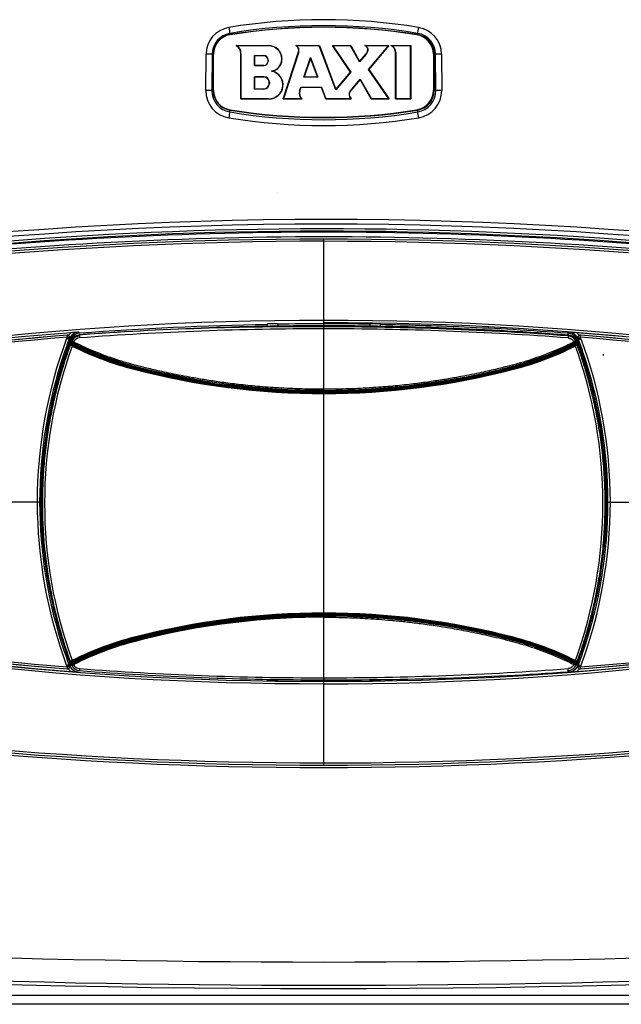
# Model space of a CAD drawing. Units: millimetres. Extents: x 274 to 606, y 201 to 435.
# Drawn here: x 321 to 334, y 310 to 331 of the extents above; entities that cross this region are included whole.
import ezdxf
from ezdxf.lldxf.tags import DXFTag

# ---------------------------------------------------------------- set-up
doc = ezdxf.new("R2010")
doc.units = ezdxf.units.MM
for name, color, linetype in [('311197', 7, 'Continuous'), ('362731A', 7, 'Continuous'), ('511765', 7, 'Continuous'), ('541251', 7, 'Continuous'), ('541328', 7, 'Continuous'), ('541329', 7, 'Continuous'), ('568112', 7, 'Continuous'), ('569703', 7, 'Continuous'), ('Predefinito', 7, 'Continuous')]:
    doc.layers.add(name, color=color, linetype=linetype)
tags = doc.linetypes.add('DASHDOT2', pattern=[12.7, 6.35, -3.175, 0, -3.175]).pattern_tags.tags
tags[10:11] = [DXFTag(74, 4), DXFTag(75, 0), DXFTag(340, '0'), DXFTag(46, 0.0), DXFTag(50, 0.0), DXFTag(44, 0.0), DXFTag(45, 0.0)]
tags[8:9] = [DXFTag(74, 4), DXFTag(75, 0), DXFTag(340, '0'), DXFTag(46, 0.0), DXFTag(50, 0.0), DXFTag(44, 0.0), DXFTag(45, 0.0)]
tags[6:7] = [DXFTag(74, 4), DXFTag(75, 0), DXFTag(340, '0'), DXFTag(46, 0.0), DXFTag(50, 0.0), DXFTag(44, 0.0), DXFTag(45, 0.0)]
tags[4:5] = [DXFTag(74, 4), DXFTag(75, 0), DXFTag(340, '0'), DXFTag(46, 0.0), DXFTag(50, 0.0), DXFTag(44, 0.0), DXFTag(45, 0.0)]

# ---------------------------------------------------------------- blocks, each defined once
blk = doc.blocks.new('SE2')
at = {"layer": '311197', "color": 7, "linetype": 'Continuous'}
for p, q in [((320.556, 309.773), (334.556, 309.773)), ((334.556, 309.573), (320.556, 309.573))]:
    blk.add_line(p, q, dxfattribs=at)
at = {"layer": '362731A', "color": 7, "linetype": 'DASHDOT2'}
blk.add_line((333.556, 323.54), (333.556, 323.511), dxfattribs=at)
at = {"layer": '511765', "color": 7, "linetype": 'Continuous'}
for p, q in [((325.54, 330.428), (325.544, 330.402)), ((325.545, 330.398), (325.544, 330.402)), ((329.568, 330.402), (329.567, 330.395)), ((329.572, 330.429), (329.568, 330.402)), ((325.024, 329.201), (325.029, 329.982)), ((325.158, 329.981), (325.153, 329.2)), ((325.158, 329.981), (325.184, 329.981)), ((325.184, 329.2), (325.184, 329.981)), ((325.189, 329.981), (325.184, 329.981)), ((329.921, 329.2), (329.921, 329.981)), ((329.928, 329.981), (329.921, 329.981)), ((329.955, 329.981), (329.928, 329.981)), ((329.928, 329.981), (329.928, 329.2)), ((329.959, 329.2), (329.955, 329.981)), ((330.083, 329.982), (330.088, 329.201)), ((325.153, 329.2), (325.184, 329.2)), ((325.189, 329.2), (325.184, 329.2)), ((329.928, 329.2), (329.921, 329.2)), ((329.959, 329.2), (329.928, 329.2)), ((325.538, 328.741), (325.544, 328.778)), ((325.545, 328.785), (325.544, 328.778)), ((329.568, 328.778), (329.567, 328.785)), ((329.574, 328.741), (329.568, 328.778))]:
    blk.add_line(p, q, dxfattribs=at)
for centre, radius, start, end in [((325.614, 329.978), 0.585, 99.3662, 179.6634), ((327.556, 318.193), 12.529, 80.6423, 99.361), ((327.557, 318.205), 12.389, 80.6349, 99.3686), ((327.556, 317.831), 12.731, 80.9065, 99.0935), ((329.498, 329.978), 0.585, 0.3355, 80.637), ((325.615, 329.977), 0.457, 99.4651, 179.5832), ((325.611, 329.981), 0.427, 99.0935, 180), ((329.501, 329.981), 0.42, 0, 80.9065), ((329.501, 329.981), 0.427, 0, 80.9065), ((329.497, 329.977), 0.458, 0.4152, 80.5391), ((325.614, 329.198), 0.59, 179.6495, 260.5209), ((325.615, 329.196), 0.462, 179.5375, 260.3936), ((325.611, 329.2), 0.427, 180, 260.9065), ((329.501, 329.2), 0.42, 279.0935, 0), ((329.501, 329.2), 0.427, 279.0935, 0), ((329.497, 329.196), 0.462, 279.603, 0.4609), ((329.498, 329.198), 0.59, 279.4763, 0.3494), ((325.611, 329.2), 0.42, 243.1855, 260.9065), ((327.556, 340.827), 12.254, 260.5188, 279.4786), ((327.556, 341.35), 12.731, 260.9065, 279.0935), ((327.556, 341.35), 12.724, 260.9065, 279.0935), ((327.556, 340.84), 12.393, 260.5273, 279.4701), ((327.608, 239.78), 86.651, 75.7169, 104.28329), ((327.608, 239.83), 86.5, 75.72433, 104.27479)]:
    blk.add_arc(centre, radius, start, end, dxfattribs=at)
for centre, major_axis, ratio, start_param, end_param in [((325.52, 330.554), (-0.029, 0.178), 0.004712, 1.563902, 2.356183), ((329.593, 330.554), (0.029, 0.178), 0.004655, 3.927002, 4.719256), ((325.03, 329.981), (-0.18, 0.001), 0.006001, 3.927009, 4.719565), ((330.082, 329.981), (0.18, 0.001), 0.00598, 1.563676, 2.356177), ((325.026, 329.2), (0.18, -0.001), 0.006002, 0.785416, 1.577971), ((330.087, 329.2), (-0.18, -0.001), 0.005981, 4.705263, 5.497769), ((325.518, 328.615), (0.03, 0.178), 0.006661, 0.78542, 1.565788), ((329.594, 328.615), (-0.03, 0.178), 0.006614, 4.717388, 5.497765)]:
    blk.add_ellipse(centre, major_axis=major_axis, ratio=ratio, start_param=start_param, end_param=end_param, dxfattribs=at)
at = {"layer": '541251', "color": 7, "linetype": 'Continuous'}
for p, q in [((327.556, 324.147), (327.556, 324.126)), ((327.556, 324.083), (327.556, 324.126)), ((327.556, 322.783), (327.556, 324.083)), ((322.138, 323.8), (322.125, 323.818)), ((322.146, 323.816), (322.149, 323.817)), ((322.311, 323.929), (322.297, 323.947)), ((332.815, 323.947), (332.802, 323.929)), ((332.963, 323.817), (332.967, 323.816)), ((332.974, 323.8), (332.987, 323.818)), ((322.125, 323.765), (322.129, 323.775)), ((322.146, 323.77), (322.143, 323.76)), ((332.966, 323.77), (332.97, 323.76)), ((332.987, 323.765), (332.984, 323.775)), ((323.489, 323.231), (323.489, 323.231)), ((323.502, 323.281), (323.502, 323.28)), ((331.61, 323.281), (331.61, 323.28)), ((331.623, 323.231), (331.623, 323.231)), ((327.556, 322.761), (327.556, 322.783)), ((327.556, 322.761), (327.556, 322.739)), ((327.556, 322.761), (327.556, 322.761)), ((327.556, 322.728), (327.556, 322.739)), ((327.556, 322.728), (327.556, 322.71)), ((327.556, 322.692), (327.556, 322.71)), ((327.556, 322.71), (327.556, 322.71)), ((327.556, 317.979), (327.556, 322.692)), ((321.546, 321.369), (321.556, 321.327)), ((333.566, 321.369), (333.556, 321.327)), ((321.52, 321.085), (321.506, 321.085)), ((321.538, 321.128), (321.52, 321.085)), ((333.574, 321.128), (333.592, 321.085)), ((333.592, 321.085), (333.606, 321.085)), ((321.51, 319.585), (321.52, 319.585)), ((321.52, 319.585), (321.538, 319.543)), ((333.592, 319.585), (333.574, 319.543)), ((333.602, 319.585), (333.592, 319.585)), ((321.556, 319.343), (321.546, 319.301)), ((333.556, 319.343), (333.566, 319.301)), ((327.556, 317.961), (327.556, 317.979)), ((327.556, 317.961), (327.556, 317.943)), ((327.556, 317.961), (327.556, 317.961)), ((327.556, 317.932), (327.556, 317.943)), ((327.556, 317.932), (327.556, 317.91)), ((327.556, 317.888), (327.556, 317.91)), ((327.556, 317.91), (327.556, 317.91)), ((327.556, 316.587), (327.556, 317.888)), ((323.489, 317.44), (323.489, 317.439)), ((323.502, 317.39), (323.502, 317.39)), ((331.61, 317.39), (331.61, 317.39)), ((331.623, 317.44), (331.623, 317.439)), ((322.129, 316.896), (322.125, 316.906)), ((322.125, 316.852), (322.138, 316.871)), ((322.143, 316.91), (322.146, 316.9)), ((322.149, 316.854), (322.146, 316.855)), ((332.967, 316.855), (332.963, 316.854)), ((332.97, 316.91), (332.966, 316.9)), ((332.987, 316.852), (332.974, 316.871)), ((332.984, 316.896), (332.987, 316.906)), ((332.802, 316.742), (332.815, 316.723)), ((327.556, 316.587), (327.556, 316.545)), ((327.556, 316.524), (327.556, 316.545))]:
    blk.add_line(p, q, dxfattribs=at)
for centre, radius, start, end in [((327.556, 254.69), 69.457, 89.99977, 94.34239), ((327.205, 254.138), 69.989, 89.7127, 94.01168), ((327.543, 254.413), 69.67, 89.98923, 94.30581), ((327.556, 254.686), 69.46, 85.65774, 90.00011), ((327.556, 254.143), 69.983, 85.7011, 89.9997), ((327.565, 254.331), 69.752, 85.69577, 90.00727), ((331.406, 320.333), 9.914, 159.4153, 173.9974), ((323.708, 323.193), 1.683, 158.8435, 159.7716), ((322.27, 323.75), 0.141, 152.0316, 159.1938), ((322.326, 323.73), 0.2, 94.3103, 154.4693), ((321.969, 323.36), 0.491, 63.6034, 68.4521), ((325.199, 329.789), 6.726, 243.1108, 255.3892), ((321.803, 323.035), 0.834, 63.1846, 64.9044), ((322.324, 323.737), 0.15, 94.406, 155.3636), ((329.914, 329.788), 6.726, 284.6108, 296.8892), ((332.787, 323.73), 0.2, 25.5298, 85.6907), ((333.154, 323.337), 0.517, 111.6662, 116.2783), ((333.342, 322.973), 0.904, 115.3302, 116.9156), ((332.845, 323.751), 0.138, 20.736, 28.0386), ((331.404, 323.193), 1.683, 20.2283, 21.1564), ((331.492, 320.335), 9.929, 160.1097, 199.8902), ((322.636, 323.568), 0.548, 158.9584, 162.7339), ((322.132, 323.723), 0.02, 63.2297, 159.6222), ((322.008, 323.406), 0.341, 64.4062, 72.0573), ((322.379, 324.172), 0.492, 241.0958, 244.2858), ((325.196, 329.782), 6.752, 243.1135, 255.408), ((322.279, 323.74), 0.136, 161.4554, 167.2503), ((325.198, 329.786), 6.745, 243.1036, 255.4019), ((325.2, 329.792), 6.799, 243.3934, 255.3739), ((325.201, 329.795), 6.733, 243.3304, 255.3825), ((329.913, 329.789), 6.726, 284.6112, 296.6759), ((329.914, 329.789), 6.748, 284.599, 296.8904), ((329.915, 329.786), 6.755, 284.598, 296.8858), ((329.914, 329.788), 6.776, 284.6098, 296.8236), ((329.912, 329.794), 6.801, 284.6248, 296.602), ((332.774, 324.083), 0.394, 296.0397, 300.0208), ((333.092, 323.438), 0.307, 107.5288, 116.0309), ((323.621, 320.335), 9.928, 340.1077, 19.8922), ((332.855, 323.745), 0.114, 13.1139, 20.0603), ((332.98, 323.723), 0.02, 20.3778, 116.7704), ((332.523, 323.584), 0.498, 17.0787, 21.229), ((327.556, 338.83), 16.138, 255.3832, 270.0004), ((327.556, 338.836), 16.108, 255.3976, 270), ((327.555, 338.832), 16.093, 255.3964, 270.0027), ((327.556, 338.835), 16.073, 255.3912, 269.9998), ((327.556, 338.835), 16.074, 255.3912, 269.9996), ((327.556, 338.835), 16.074, 270.0004, 284.6086), ((327.556, 338.834), 16.074, 270.0002, 284.6089), ((327.556, 338.839), 16.101, 270.0013, 284.6012), ((327.557, 338.832), 16.104, 269.9973, 284.6035), ((327.556, 338.834), 16.124, 270.0003, 284.6091), ((327.555, 338.836), 16.144, 270.0032, 284.6148), ((317.332, 321.609), 4.233, 353.4635, 356.1781), ((337.719, 321.604), 4.172, 183.8021, 186.5563), ((331.413, 320.335), 9.921, 175.6643, 184.3356), ((323.7, 320.335), 9.921, 355.6644, 4.3358), ((317.332, 319.061), 4.234, 3.8223, 6.5365), ((337.305, 319.104), 3.757, 173.2911, 176.3502), ((331.411, 320.339), 9.919, 186.0068, 200.5806), ((323.704, 320.339), 9.917, 339.4178, 353.9953), ((327.557, 301.833), 16.146, 90.0036, 104.6139), ((327.556, 301.838), 16.123, 89.9998, 104.6097), ((327.555, 301.838), 16.104, 89.9973, 104.6036), ((327.556, 301.834), 16.098, 90, 104.6024), ((327.556, 301.837), 16.073, 90, 104.6092), ((327.556, 301.843), 16.045, 89.9998, 93.8234), ((327.556, 301.842), 16.137, 75.3825, 90.0011), ((327.556, 301.837), 16.123, 75.3904, 90.0001), ((327.556, 301.838), 16.123, 75.3903, 90.0003), ((327.556, 301.831), 16.111, 75.3989, 89.9987), ((327.557, 301.838), 16.094, 75.3964, 90.0027), ((327.556, 301.837), 16.073, 75.3909, 89.9999), ((327.556, 301.838), 16.072, 75.3903, 90.0003), ((327.556, 301.843), 16.045, 93.8234, 104.6189), ((325.201, 310.877), 6.801, 104.6248, 116.602), ((329.91, 310.872), 6.805, 63.3999, 75.3692), ((325.198, 310.883), 6.776, 104.6096, 116.8234), ((325.198, 310.885), 6.755, 104.5982, 116.8856), ((325.196, 310.888), 6.741, 104.5922, 116.8972), ((325.201, 310.876), 6.732, 104.6165, 116.6698), ((325.199, 310.881), 6.704, 104.6199, 116.6908), ((329.911, 310.876), 6.732, 63.3302, 75.3834), ((329.914, 310.883), 6.725, 63.1107, 75.3901), ((329.915, 310.885), 6.745, 63.1034, 75.402), ((329.914, 310.881), 6.759, 63.1204, 75.4011), ((329.914, 310.883), 6.776, 63.408, 75.3909), ((329.914, 310.883), 6.776, 63.1766, 75.3904), ((322.017, 317.242), 0.317, 287.6568, 295.8996), ((322.132, 316.947), 0.02, 200.256, 296.8803), ((322.662, 317.112), 0.575, 197.3556, 200.9524), ((323.715, 317.481), 1.691, 200.2286, 201.1546), ((322.209, 316.89), 0.0728, 193.0533, 205.9797), ((322.268, 316.92), 0.138, 200.7687, 208.0383), ((322.164, 316.864), 0.0206, 189.4445, 212.3951), ((322.26, 316.927), 0.117, 193.1993, 199.9459), ((322.326, 316.941), 0.2, 205.5298, 265.6907), ((321.96, 317.331), 0.513, 291.65, 296.2949), ((321.709, 317.816), 1.037, 295.5642, 296.946), ((322.326, 316.936), 0.153, 204.9574, 264.6581), ((332.787, 316.941), 0.2, 274.3103, 334.4692), ((333.148, 317.322), 0.503, 243.6602, 248.3949), ((333.257, 317.53), 0.716, 243.073, 245.0741), ((332.767, 316.568), 0.416, 60.4823, 64.2608), ((333.104, 317.265), 0.341, 244.4046, 252.0622), ((332.834, 316.93), 0.135, 341.4381, 347.2734), ((332.842, 316.921), 0.141, 332.0327, 339.1913), ((332.98, 316.947), 0.02, 243.1197, 339.744), ((331.405, 317.478), 1.683, 338.8439, 339.772), ((332.438, 317.116), 0.588, 339.0869, 342.6052), ((322.658, 316.746), 0.347, 173.9226, 180.7643), ((327.557, 386.531), 69.987, 265.70122, 269.99958), ((327.56, 386.922), 70.335, 265.72143, 269.99717), ((327.55, 386.993), 70.406, 270.00487, 274.2763), ((327.907, 386.533), 69.989, 269.7127, 274.01168), ((327.556, 385.98), 69.457, 268.99488, 269.17689), ((327.556, 385.98), 69.457, 270.82311, 271.00513)]:
    blk.add_arc(centre, radius, start, end, dxfattribs=at)
for centre, major_axis, start_param, end_param in [((322.312, 323.748), (0.12, -0.16), 2.573699, 3.70899), ((332.8, 323.748), (-0.12, -0.16), 2.573806, 3.709087)]:
    blk.add_ellipse(centre, major_axis=major_axis, ratio=0.999786, start_param=start_param, end_param=end_param, dxfattribs=at)
for points, weights in [([(322.15, 323.784), (322.141, 323.788), (322.136, 323.795), (322.138, 323.8)], [1.14635872234, 0.959209486957, 0.951541370352, 1.12335437252]), ([(322.154, 323.791), (322.144, 323.796), (322.141, 323.806), (322.146, 323.816)], [1.15873753276, 0.947086991253, 0.94708748908, 1.15873902624]), ([(322.149, 323.817), (322.144, 323.806), (322.147, 323.795), (322.157, 323.79)], [1.15529938807, 0.935886098225, 0.948969821209, 1.19455055702]), ([(322.187, 323.8), (322.182, 323.789), (322.178, 323.78), (322.179, 323.779)], [1.19513119333, 0.935342417278, 0.934956842005, 1.19397446752]), ([(322.311, 323.929), (322.31, 323.929), (322.31, 323.912), (322.312, 323.887)], [1.13383582739, 0.95563473451, 0.95538839853, 1.13309681945]), ([(332.802, 323.929), (332.802, 323.929), (332.802, 323.912), (332.8, 323.887)], [1.12426414129, 0.952288700273, 0.958817403771, 1.14385025178]), ([(332.933, 323.779), (332.934, 323.78), (332.931, 323.789), (332.925, 323.8)], [1.19397446752, 0.934956842003, 0.935342417276, 1.19513119334]), ([(332.963, 323.817), (332.968, 323.806), (332.965, 323.795), (332.955, 323.79)], [1.17422622654, 0.941935333974, 0.941924591652, 1.17419399957]), ([(332.967, 323.816), (332.971, 323.806), (332.968, 323.796), (332.958, 323.791)], [1.15873911282, 0.947087644944, 0.947086962397, 1.15873706518]), ([(332.974, 323.8), (332.976, 323.795), (332.971, 323.788), (332.962, 323.784)], [1.12335437261, 0.95154137038, 0.959209486923, 1.14635872224]), ([(322.129, 323.775), (322.129, 323.776), (322.136, 323.774), (322.146, 323.77)], [1.14636172242, 0.951213807261, 0.9512127592, 1.14635857823]), ([(322.165, 323.729), (322.164, 323.729), (322.16, 323.723), (322.155, 323.714)], [1.14340837819, 0.952264208376, 0.952197230747, 1.1432074453]), ([(332.957, 323.714), (332.952, 323.723), (332.948, 323.729), (332.947, 323.729)], [1.14340853586, 0.952197207268, 0.952197154714, 1.14340837819]), ([(332.966, 323.77), (332.976, 323.774), (332.983, 323.776), (332.984, 323.775)], [1.14632625334, 0.95121276029, 0.951224582935, 1.14636172128]), ([(323.483, 323.214), (323.486, 323.224), (323.488, 323.231), (323.489, 323.231)], [1.14269232975, 0.952208478352, 0.952436161908, 1.14337538041]), ([(323.495, 323.248), (323.492, 323.238), (323.49, 323.231), (323.489, 323.231)], [1.14064871164, 0.951763856957, 0.953126861173, 1.14473772429]), ([(323.502, 323.28), (323.503, 323.28), (323.501, 323.271), (323.498, 323.259)], [1.19474268637, 0.935165850189, 0.935085795907, 1.19450252352]), ([(323.502, 323.281), (323.501, 323.281), (323.503, 323.29), (323.507, 323.302)], [1.19387300315, 0.934955635694, 0.935376348118, 1.19513514043]), ([(331.606, 323.302), (331.609, 323.29), (331.611, 323.281), (331.61, 323.281)], [1.19513514043, 0.935040120061, 0.93495498107, 1.19487972345]), ([(331.615, 323.259), (331.611, 323.271), (331.609, 323.28), (331.61, 323.28)], [1.19304776724, 0.935087005883, 0.935651978925, 1.19474268637]), ([(331.623, 323.231), (331.622, 323.231), (331.62, 323.238), (331.617, 323.248)], [1.14473772429, 0.953126861173, 0.951763856957, 1.14064871164]), ([(331.623, 323.231), (331.624, 323.231), (331.626, 323.224), (331.629, 323.214)], [1.1433752635, 0.952436161815, 0.952208517229, 1.14269232975]), ([(323.489, 317.44), (323.488, 317.44), (323.486, 317.447), (323.483, 317.457)], [1.14340837437, 0.952436299689, 0.952197507504, 1.14269199781]), ([(331.629, 317.457), (331.626, 317.447), (331.624, 317.44), (331.623, 317.44)], [1.14269199781, 0.952197507504, 0.952436299689, 1.14340837437]), ([(323.489, 317.439), (323.49, 317.439), (323.492, 317.433), (323.495, 317.422)], [1.1447377237, 0.953126858964, 0.95176385712, 1.14064871816]), ([(323.498, 317.412), (323.501, 317.4), (323.503, 317.391), (323.502, 317.39)], [1.19304739455, 0.935140977229, 0.935651878556, 1.19458009853]), ([(323.507, 317.368), (323.503, 317.38), (323.501, 317.39), (323.502, 317.39)], [1.19513518035, 0.935040448488, 0.934954967986, 1.19487873884]), ([(331.61, 317.39), (331.611, 317.39), (331.609, 317.38), (331.606, 317.368)], [1.19331073555, 0.934956368061, 0.935564516328, 1.19513518035]), ([(331.61, 317.39), (331.609, 317.391), (331.611, 317.4), (331.615, 317.412)], [1.19458009644, 0.935165828304, 0.935139970432, 1.19450252282]), ([(331.617, 317.422), (331.62, 317.433), (331.622, 317.439), (331.623, 317.439)], [1.14064871816, 0.95176385712, 0.953126858964, 1.1447377237]), ([(322.146, 316.9), (322.136, 316.897), (322.129, 316.895), (322.129, 316.896)], [1.14632623273, 0.951213435119, 0.951224589729, 1.14635969656]), ([(322.15, 316.887), (322.141, 316.883), (322.136, 316.876), (322.138, 316.871)], [1.15873226897, 0.96370679477, 0.948394002026, 1.11279389074]), ([(322.154, 316.88), (322.145, 316.875), (322.141, 316.864), (322.146, 316.855)], [1.17420183397, 0.952416948531, 0.942405961886, 1.14416887404]), ([(322.157, 316.881), (322.147, 316.876), (322.144, 316.865), (322.149, 316.854)], [1.19455579052, 0.948969652258, 0.935884501805, 1.15530033916]), ([(322.165, 316.942), (322.164, 316.942), (322.16, 316.948), (322.155, 316.957)], [1.20126806854, 0.973819943071, 0.939146993594, 1.09724922011]), ([(322.179, 316.892), (322.178, 316.891), (322.182, 316.882), (322.187, 316.871)], [1.19397442613, 0.934956783867, 0.935342431289, 1.19513136839]), ([(332.925, 316.871), (332.931, 316.882), (332.934, 316.891), (332.933, 316.892)], [1.19513136839, 0.935342431288, 0.934956783868, 1.19397442613]), ([(332.957, 316.957), (332.952, 316.948), (332.948, 316.942), (332.947, 316.942)], [1.09709026907, 0.939170264169, 0.973896197325, 1.20126806853]), ([(332.963, 316.854), (332.968, 316.865), (332.965, 316.876), (332.955, 316.881)], [1.15530033929, 0.93588450162, 0.94896965223, 1.19455579112]), ([(332.967, 316.855), (332.971, 316.864), (332.968, 316.875), (332.958, 316.88)], [1.14416887274, 0.942406281398, 0.952416917303, 1.17420078046]), ([(332.974, 316.871), (332.976, 316.876), (332.971, 316.883), (332.962, 316.887)], [1.11279389061, 0.948394002235, 0.963706794781, 1.15873226825]), ([(332.984, 316.896), (332.983, 316.895), (332.976, 316.897), (332.966, 316.9)], [1.14635969655, 0.951213813475, 0.951213434484, 1.14635855958]), ([(332.802, 316.742), (332.802, 316.742), (332.802, 316.758), (332.8, 316.783)], [1.13383583777, 0.958432844837, 0.955440006252, 1.12485732202])]:
    blk.add_rational_spline(points, weights, degree=3, dxfattribs=at)
for points, degree, knots in [([(322.15, 323.784), (322.15, 323.784), (322.151, 323.786), (322.152, 323.788), (322.153, 323.79), (322.154, 323.79), (322.154, 323.791)], 3, [0, 0, 0, 0, 0.17077, 0.48727, 0.811033, 1, 1, 1, 1]), ([(322.154, 323.791), (322.154, 323.791), (322.155, 323.791), (322.156, 323.791), (322.156, 323.79), (322.157, 323.79)], 3, [0, 0, 0, 0, 0.333679, 0.666526, 1, 1, 1, 1]), ([(323.507, 323.302), (323.349, 323.343), (323.036, 323.438), (322.596, 323.606), (322.316, 323.735), (322.187, 323.8)], 3, [0, 0, 0, 0, 0.344606, 0.693528, 1, 1, 1, 1]), ([(332.925, 323.8), (332.796, 323.735), (332.516, 323.606), (332.076, 323.438), (331.763, 323.343), (331.606, 323.302)], 3, [0, 0, 0, 0, 0.306472, 0.655394, 1, 1, 1, 1]), ([(332.8, 323.887), (332.805, 323.886), (332.815, 323.885), (332.832, 323.881), (332.85, 323.874), (332.869, 323.864), (332.887, 323.851), (332.903, 323.835), (332.916, 323.817), (332.922, 323.805), (332.925, 323.8)], 3, [0, 0, 0, 0, 0.087946, 0.196516, 0.321059, 0.45698, 0.59951, 0.743695, 0.884595, 1, 1, 1, 1]), ([(332.955, 323.79), (332.956, 323.79), (332.957, 323.791), (332.958, 323.791), (332.958, 323.791)], 3, [0, 0, 0, 0, 0.50043, 1, 1, 1, 1]), ([(332.958, 323.791), (332.958, 323.79), (332.959, 323.79), (332.96, 323.788), (332.961, 323.786), (332.962, 323.784), (332.962, 323.784)], 3, [0, 0, 0, 0, 0.188967, 0.51273, 0.82923, 1, 1, 1, 1]), ([(332.987, 323.818), (333.21, 323.227), (333.355, 322.613), (333.5, 321.996), (333.566, 321.369)], 2, [0, 0, 0, 0.5, 0.5, 1, 1, 1]), ([(322.113, 323.73), (322.076, 323.628), (322.006, 323.426), (321.913, 323.125), (321.829, 322.821), (321.752, 322.501), (321.679, 322.146), (321.613, 321.744), (321.558, 321.3), (321.524, 320.827), (321.511, 320.343), (321.523, 319.857), (321.557, 319.381), (321.612, 318.933), (321.679, 318.528), (321.752, 318.171), (321.829, 317.851), (321.913, 317.547), (322.006, 317.245), (322.076, 317.042), (322.113, 316.94)], 3, [0, 0, 0, 0, 0.047214, 0.092826, 0.137159, 0.183646, 0.235493, 0.2943, 0.359825, 0.428902, 0.498833, 0.568979, 0.638701, 0.705005, 0.764139, 0.816119, 0.862666, 0.907045, 0.952717, 1, 1, 1, 1]), ([(322.125, 323.765), (322.125, 323.765), (322.127, 323.765), (322.134, 323.763), (322.138, 323.762), (322.143, 323.76)], 3, [0, 0, 0, 0, 0.5, 0.5, 1, 1, 1, 1]), ([(322.141, 323.741), (322.141, 323.741), (322.141, 323.742), (322.14, 323.742), (322.14, 323.745), (322.14, 323.748), (322.141, 323.752), (322.142, 323.756), (322.142, 323.759), (322.143, 323.76)], 3, [0, 0, 0, 0, 0.03478, 0.201878, 0.36716, 0.530209, 0.691294, 0.848821, 1, 1, 1, 1]), ([(322.141, 323.741), (322.165, 323.729), (322.227, 323.698), (322.331, 323.649), (322.457, 323.591), (322.593, 323.533), (322.735, 323.475), (322.88, 323.421), (323.022, 323.371), (323.157, 323.326), (323.282, 323.288), (323.392, 323.257), (323.459, 323.239), (323.489, 323.231)], 3, [0, 0, 0, 0, 0.055979, 0.143386, 0.240428, 0.344074, 0.45129, 0.55905, 0.664328, 0.764094, 0.855316, 0.934961, 1, 1, 1, 1]), ([(323.489, 323.231), (323.332, 323.272), (323.018, 323.366), (322.576, 323.534), (322.294, 323.664), (322.165, 323.729)], 3, [0, 0, 0, 0, 0.343184, 0.693202, 1, 1, 1, 1]), ([(332.947, 323.729), (332.818, 323.664), (332.536, 323.534), (332.094, 323.366), (331.78, 323.272), (331.623, 323.231)], 3, [0, 0, 0, 0, 0.306798, 0.656816, 1, 1, 1, 1]), ([(332.97, 323.76), (332.974, 323.762), (332.979, 323.763), (332.985, 323.765), (332.987, 323.765), (332.987, 323.765)], 3, [0, 0, 0, 0, 0.5, 0.5, 1, 1, 1, 1]), ([(332.97, 323.76), (332.97, 323.759), (332.97, 323.756), (332.971, 323.752), (332.972, 323.748), (332.972, 323.745), (332.972, 323.742), (332.972, 323.742), (332.971, 323.741), (332.971, 323.741)], 3, [0, 0, 0, 0, 0.15147, 0.308943, 0.469972, 0.632966, 0.798191, 0.965232, 1, 1, 1, 1]), ([(332.999, 316.94), (333.036, 317.042), (333.106, 317.245), (333.2, 317.547), (333.283, 317.851), (333.36, 318.171), (333.434, 318.528), (333.501, 318.933), (333.555, 319.381), (333.589, 319.857), (333.601, 320.343), (333.589, 320.827), (333.554, 321.3), (333.5, 321.744), (333.433, 322.146), (333.36, 322.501), (333.283, 322.821), (333.199, 323.125), (333.106, 323.426), (333.036, 323.628), (332.999, 323.73)], 3, [0, 0, 0, 0, 0.047283, 0.092955, 0.137334, 0.183881, 0.235861, 0.294995, 0.361299, 0.431021, 0.501167, 0.571098, 0.640175, 0.7057, 0.764507, 0.816354, 0.862841, 0.907174, 0.952786, 1, 1, 1, 1]), ([(327.556, 322.71), (327.469, 322.71), (327.303, 322.711), (327.063, 322.717), (326.834, 322.725), (326.604, 322.737), (326.353, 322.754), (326.075, 322.777), (325.77, 322.808), (325.445, 322.847), (325.106, 322.896), (324.746, 322.955), (324.357, 323.028), (323.934, 323.12), (323.641, 323.191), (323.489, 323.231)], 3, [0, 0, 0, 0, 0.063412, 0.121155, 0.175254, 0.230019, 0.289726, 0.358131, 0.433849, 0.513508, 0.596645, 0.683913, 0.779822, 0.885296, 1, 1, 1, 1]), ([(323.489, 323.231), (323.68, 323.182), (324.044, 323.094), (324.568, 322.987), (325.042, 322.905), (325.471, 322.844), (325.859, 322.798), (326.211, 322.765), (326.532, 322.742), (326.821, 322.726), (327.085, 322.716), (327.327, 322.711), (327.481, 322.71), (327.556, 322.71)], 3, [0, 0, 0, 0, 0.144021, 0.273143, 0.390624, 0.495346, 0.589348, 0.675422, 0.753408, 0.823535, 0.887134, 0.945522, 1, 1, 1, 1]), ([(327.556, 322.783), (327.376, 322.783), (327.031, 322.789), (326.537, 322.813), (326.091, 322.848), (325.692, 322.89), (325.338, 322.936), (325.026, 322.983), (324.749, 323.03), (324.502, 323.076), (324.283, 323.12), (324.088, 323.162), (323.916, 323.201), (323.762, 323.238), (323.628, 323.271), (323.544, 323.293), (323.507, 323.302)], 3, [0, 0, 0, 0, 0.132252, 0.252479, 0.361895, 0.460153, 0.54647, 0.623109, 0.691577, 0.752527, 0.807074, 0.855449, 0.898421, 0.936811, 0.971437, 1, 1, 1, 1]), ([(331.623, 323.231), (331.471, 323.191), (331.178, 323.12), (330.755, 323.028), (330.367, 322.955), (330.006, 322.896), (329.667, 322.847), (329.343, 322.808), (329.037, 322.777), (328.759, 322.754), (328.509, 322.737), (328.278, 322.725), (328.049, 322.717), (327.809, 322.711), (327.643, 322.71), (327.556, 322.71)], 3, [0, 0, 0, 0, 0.114704, 0.220178, 0.316087, 0.403355, 0.486492, 0.566151, 0.641869, 0.710274, 0.769981, 0.824746, 0.878845, 0.936588, 1, 1, 1, 1]), ([(331.606, 323.302), (331.568, 323.293), (331.485, 323.271), (331.35, 323.238), (331.196, 323.201), (331.024, 323.162), (330.829, 323.12), (330.61, 323.076), (330.364, 323.03), (330.086, 322.983), (329.774, 322.936), (329.421, 322.89), (329.034, 322.849), (328.763, 322.828), (328.626, 322.819)], 3, [0, 0, 0, 0, 0.0285633, 0.0631889, 0.101579, 0.1445511, 0.1929263, 0.2474732, 0.3084232, 0.376891, 0.4535303, 0.5398473, 0.6381051, 0.7386351, 0.7386351, 0.7386351, 0.7386351]), ([(328.626, 322.819), (328.614, 322.818), (328.438, 322.806), (328.081, 322.789), (327.737, 322.783), (327.556, 322.783)], 3, [0.7386351, 0.7386351, 0.7386351, 0.7386351, 0.7475206, 0.8677483, 1, 1, 1, 1]), ([(323.489, 317.44), (323.525, 317.449), (323.604, 317.47), (323.731, 317.501), (323.873, 317.535), (324.032, 317.572), (324.21, 317.61), (324.409, 317.651), (324.629, 317.694), (324.873, 317.737), (325.143, 317.78), (325.446, 317.824), (325.787, 317.865), (326.169, 317.903), (326.594, 317.934), (327.06, 317.956), (327.386, 317.961), (327.556, 317.961)], 3, [0, 0, 0, 0, 0.027413, 0.059558, 0.09501, 0.134445, 0.178543, 0.227981, 0.282679, 0.342452, 0.408727, 0.482466, 0.565479, 0.659358, 0.762663, 0.875924, 1, 1, 1, 1]), ([(323.502, 317.39), (323.692, 317.44), (324.054, 317.527), (324.576, 317.634), (325.049, 317.715), (325.477, 317.777), (325.863, 317.822), (326.214, 317.855), (326.534, 317.878), (326.823, 317.894), (327.086, 317.904), (327.327, 317.909), (327.482, 317.91), (327.556, 317.91)], 3, [0, 0, 0, 0, 0.143854, 0.272871, 0.390291, 0.495004, 0.589025, 0.675127, 0.753157, 0.823342, 0.887005, 0.945458, 1, 1, 1, 1]), ([(327.556, 317.888), (327.644, 317.888), (327.812, 317.886), (328.054, 317.88), (328.281, 317.872), (328.508, 317.86), (328.749, 317.844), (329.013, 317.822), (329.302, 317.793), (329.616, 317.756), (329.953, 317.709), (330.318, 317.65), (330.715, 317.575), (331.149, 317.482), (331.45, 317.409), (331.606, 317.368)], 3, [0, 0, 0, 0, 0.064674, 0.122886, 0.177037, 0.231337, 0.28924, 0.353775, 0.425154, 0.502205, 0.585167, 0.674605, 0.77305, 0.881677, 1, 1, 1, 1]), ([(322.157, 316.881), (322.183, 316.894), (322.247, 316.926), (322.354, 316.977), (322.48, 317.034), (322.615, 317.093), (322.757, 317.149), (322.899, 317.203), (323.04, 317.253), (323.174, 317.296), (323.297, 317.334), (323.405, 317.365), (323.472, 317.382), (323.502, 317.39)], 3, [0, 0, 0, 0, 0.06165, 0.14957, 0.246634, 0.349902, 0.456437, 0.563308, 0.667583, 0.766328, 0.856604, 0.935473, 1, 1, 1, 1]), ([(322.165, 316.942), (322.294, 317.007), (322.575, 317.136), (323.017, 317.304), (323.331, 317.399), (323.489, 317.44)], 3, [0, 0, 0, 0, 0.306189, 0.655345, 1, 1, 1, 1]), ([(331.606, 317.368), (331.763, 317.327), (332.075, 317.233), (332.515, 317.066), (332.796, 316.936), (332.925, 316.871)], 3, [0, 0, 0, 0, 0.34398, 0.692038, 1, 1, 1, 1]), ([(322.143, 316.91), (322.138, 316.909), (322.134, 316.907), (322.127, 316.906), (322.125, 316.906), (322.125, 316.906)], 3, [0, 0, 0, 0, 0.5, 0.5, 1, 1, 1, 1]), ([(322.143, 316.91), (322.142, 316.912), (322.142, 316.915), (322.141, 316.92), (322.14, 316.924), (322.14, 316.927), (322.14, 316.929), (322.141, 316.929), (322.141, 316.929)], 3, [0, 0, 0, 0, 0.147944, 0.334489, 0.524835, 0.704595, 0.870328, 1, 1, 1, 1]), ([(322.141, 316.929), (322.141, 316.929), (322.141, 316.93), (322.143, 316.931), (322.147, 316.933), (322.152, 316.936), (322.158, 316.939), (322.163, 316.941), (322.165, 316.942), (322.165, 316.942)], 3, [0, 0, 0, 0, 0.099655, 0.271441, 0.452546, 0.636702, 0.818171, 0.990431, 1, 1, 1, 1]), ([(322.154, 316.88), (322.154, 316.88), (322.154, 316.881), (322.153, 316.881), (322.152, 316.884), (322.151, 316.886), (322.15, 316.887), (322.15, 316.887)], 3, [0, 0, 0, 0, 0.039854, 0.353447, 0.673562, 0.990933, 1, 1, 1, 1]), ([(322.157, 316.881), (322.157, 316.881), (322.156, 316.88), (322.155, 316.88), (322.154, 316.88), (322.154, 316.88)], 3, [0, 0, 0, 0, 0.067795, 0.98064, 1, 1, 1, 1]), ([(332.925, 316.871), (332.922, 316.865), (332.916, 316.853), (332.903, 316.836), (332.887, 316.819), (332.869, 316.806), (332.85, 316.796), (332.831, 316.789), (332.815, 316.786), (332.805, 316.784), (332.8, 316.783)], 3, [0, 0, 0, 0, 0.118759, 0.260677, 0.405414, 0.548006, 0.683482, 0.807062, 0.914131, 1, 1, 1, 1]), ([(332.958, 316.88), (332.958, 316.88), (332.958, 316.88), (332.957, 316.88), (332.955, 316.881), (332.955, 316.881)], 3, [0, 0, 0, 0, 0.019361, 0.932205, 1, 1, 1, 1]), ([(332.962, 316.887), (332.962, 316.887), (332.962, 316.886), (332.961, 316.884), (332.959, 316.881), (332.958, 316.881), (332.958, 316.88), (332.958, 316.88)], 3, [0, 0, 0, 0, 0.009067, 0.326438, 0.646553, 0.960146, 1, 1, 1, 1]), ([(332.971, 316.929), (332.972, 316.929), (332.972, 316.929), (332.972, 316.927), (332.972, 316.924), (332.971, 316.92), (332.971, 316.915), (332.97, 316.912), (332.97, 316.91)], 3, [0, 0, 0, 0, 0.129717, 0.295506, 0.475328, 0.665738, 0.852347, 1, 1, 1, 1]), ([(332.987, 316.906), (332.987, 316.906), (332.985, 316.906), (332.979, 316.907), (332.974, 316.909), (332.97, 316.91)], 3, [0, 0, 0, 0, 0.5, 0.5, 1, 1, 1, 1])]:
    blk.add_open_spline(points, degree=degree, knots=knots, dxfattribs=at)
at = {"layer": '541328', "color": 7, "linetype": 'Continuous'}
for centre, radius, start, end in [((327.556, 239.78), 86.45, 83.93304, 103.41522), ((327.556, 239.78), 86.4, 83.93304, 103.41522), ((327.556, 239.421), 86.736, 83.55851, 96.4415), ((327.556, 239.361), 86.696, 83.56125, 96.43876), ((327.556, 400.94), 86.28, 259.1017, 280.8983), ((327.556, 560.81), 250.9, 263.23417, 276.76583), ((327.556, 564.562), 254.08, 265.15945, 274.84056), ((327.556, 563.867), 253.885, 265.18896, 274.81105)]:
    blk.add_arc(centre, radius, start, end, dxfattribs=at)
at = {"layer": '541329', "color": 7, "linetype": 'Continuous'}
for p, q in [((327.556, 325.964), (327.556, 326.01)), ((327.556, 324.261), (327.556, 325.964)), ((327.556, 324.209), (327.556, 324.261)), ((327.556, 324.189), (327.556, 324.209)), ((322.302, 324.011), (322.32, 323.987)), ((326.339, 324.172), (326.354, 324.188)), ((326.558, 324.191), (326.567, 324.182)), ((326.567, 324.182), (326.569, 324.115)), ((327.556, 324.147), (327.556, 324.189)), ((328.545, 324.182), (328.544, 324.115)), ((328.554, 324.191), (328.545, 324.182)), ((328.774, 324.172), (328.758, 324.188)), ((332.81, 324.011), (332.792, 323.987)), ((322.046, 323.944), (322.047, 323.944)), ((322.086, 323.85), (322.095, 323.872)), ((322.086, 323.85), (322.104, 323.824)), ((332.792, 323.987), (332.788, 323.938)), ((332.961, 323.807), (333.008, 323.824)), ((333.027, 323.85), (333.008, 323.824)), ((333.017, 323.872), (333.015, 323.873)), ((333.027, 323.85), (333.017, 323.872)), ((333.066, 323.944), (333.065, 323.944)), ((321.405, 320.36), (310.903, 320.36)), ((321.457, 320.36), (321.405, 320.36)), ((321.48, 320.36), (321.457, 320.36)), ((333.632, 320.36), (333.655, 320.36)), ((333.655, 320.36), (333.708, 320.36)), ((333.708, 320.36), (344.209, 320.36)), ((322.086, 316.871), (322.104, 316.896)), ((322.086, 316.871), (322.095, 316.849)), ((322.095, 316.849), (322.097, 316.848)), ((333.027, 316.871), (333.008, 316.896)), ((333.027, 316.871), (333.017, 316.849)), ((322.046, 316.777), (322.047, 316.777)), ((332.81, 316.71), (332.792, 316.733)), ((333.066, 316.777), (333.065, 316.777)), ((326.346, 316.542), (326.354, 316.533)), ((326.558, 316.53), (326.567, 316.539)), ((327.556, 316.511), (327.556, 316.532)), ((327.556, 316.46), (327.556, 316.511)), ((327.556, 314.757), (327.556, 316.46)), ((328.554, 316.53), (328.545, 316.539)), ((328.767, 316.542), (328.758, 316.533)), ((327.556, 314.71), (327.556, 314.757))]:
    blk.add_line(p, q, dxfattribs=at)
for centre, radius, start, end in [((327.556, 239.78), 86.23, 90, 100.85418), ((327.603, 239.445), 86.519, 90.0311, 100.84434), ((327.556, 239.78), 86.23, 79.14582, 90), ((327.509, 239.446), 86.517, 79.15558, 89.96898), ((327.4, 257.75), 66.512, 89.8655, 104.28301), ((327.719, 257.801), 66.46, 75.71139, 90.1401), ((327.753, 258.041), 66.169, 75.69057, 90.17058), ((327.199, 258.865), 65.331, 94.45424, 104.35209), ((322.32, 323.768), 0.301, 130.1877, 145.318), ((323.351, 308.014), 16.031, 93.7517, 94.3864), ((322.321, 323.761), 0.251, 94.3113, 116.5056), ((327.56, 253.591), 70.591, 90.99103, 94.25653), ((327.086, 324.134), 0.749, 177.1031, 180.9323), ((326.5, 321.408), 2.783, 88.7985, 92.9888), ((327.556, 253.656), 70.533, 89.99984, 90.80334), ((327.556, 253.656), 70.533, 89.19667, 90.00016), ((328.613, 321.408), 2.783, 87.0112, 91.2015), ((328.026, 324.134), 0.749, 359.0677, 2.8969), ((331.732, 307.613), 16.433, 85.6214, 86.2406), ((332.791, 323.761), 0.251, 63.4943, 85.6865), ((332.793, 323.768), 0.301, 34.682, 49.8123), ((327.913, 258.865), 65.331, 75.64791, 85.54576), ((327.169, 259.286), 64.818, 94.53104, 104.46626), ((327.194, 258.893), 65.254, 94.52439, 104.38644), ((327.195, 258.887), 65.26, 94.52469, 104.14077), ((331.487, 320.361), 10.083, 159.6061, 180.0014), ((331.516, 320.361), 10.028, 159.7965, 175.0153), ((331.455, 320.361), 9.998, 159.5744, 161.4194), ((322.319, 323.769), 0.301, 154.0188, 159.6006), ((322.337, 323.935), 0.291, 178.2517, 186.6523), ((322.051, 323.895), 0.0496, 64.8811, 94.5574), ((322.051, 323.894), 0.0506, 335.9702, 65.362), ((322.086, 323.891), 0.0211, 295.1348, 300.4866), ((322.321, 323.761), 0.251, 116.5056, 153.4561), ((322.339, 323.738), 0.25, 94.2755, 159.7913), ((332.773, 323.738), 0.25, 20.207, 85.7262), ((332.791, 323.761), 0.251, 26.5472, 63.4943), ((323.598, 320.361), 10.028, 4.9839, 20.2042), ((333.062, 323.894), 0.0507, 114.7317, 203.939), ((333.062, 323.894), 0.05, 85.4869, 205.8423), ((323.657, 320.36), 9.998, 18.5802, 20.4254), ((333.061, 323.895), 0.049, 85.2401, 115.3215), ((332.776, 323.935), 0.29, 353.3714, 1.7907), ((327.938, 259.255), 64.849, 75.53619, 85.46653), ((332.794, 323.769), 0.301, 20.3992, 25.9816), ((327.918, 258.893), 65.254, 75.61357, 85.47562), ((327.918, 258.887), 65.26, 75.85936, 85.47532), ((323.625, 320.361), 10.083, 359.998, 20.3931), ((331.455, 320.361), 9.998, 161.4194, 180.0009), ((323.657, 320.36), 9.998, 359.9993, 18.5802), ((331.516, 320.361), 10.036, 175.6885, 180.0033), ((323.087, 321.013), 1.583, 172.6409, 176.274), ((332.556, 316.582), 11.971, 157.142, 157.2308), ((322.556, 316.582), 11.971, 22.7692, 22.858), ((332.025, 321.013), 1.583, 3.726, 7.3591), ((323.596, 320.361), 10.036, 359.9967, 4.3115), ((331.488, 320.36), 10.083, 179.998, 200.3931), ((331.455, 320.36), 9.998, 179.9992, 198.5805), ((331.516, 320.36), 10.036, 179.9967, 184.3115), ((323.625, 320.36), 10.083, 339.6061, 0.0014), ((323.657, 320.36), 9.998, 341.4194, 0.0009), ((323.596, 320.36), 10.036, 355.6885, 0.0033), ((323.087, 319.708), 1.583, 183.726, 187.3591), ((332.025, 319.708), 1.583, 352.6409, 356.274), ((332.556, 324.138), 11.971, 202.7692, 202.858), ((331.515, 320.359), 10.028, 184.9839, 185.9474), ((323.597, 320.36), 10.028, 354.0519, 355.0153), ((322.556, 324.138), 11.971, 337.142, 337.2308), ((327.174, 381.466), 64.849, 255.53619, 265.46653), ((327.194, 381.828), 65.254, 255.61357, 265.47562), ((327.394, 382.92), 66.46, 255.71139, 270.1401), ((327.199, 381.856), 65.331, 255.64791, 265.54576), ((327.359, 382.68), 66.169, 255.69057, 270.17058), ((327.195, 381.833), 65.26, 255.85936, 265.47532), ((327.745, 382.746), 66.235, 269.83666, 284.3022), ((327.712, 382.971), 66.512, 269.8655, 284.28301), ((327.913, 381.856), 65.331, 274.45424, 284.35209), ((327.944, 381.435), 64.818, 274.53104, 284.46626), ((327.918, 381.828), 65.254, 274.52439, 284.38644), ((327.918, 381.834), 65.26, 274.52469, 284.14077), ((331.455, 320.36), 9.998, 198.5805, 200.4255), ((323.657, 320.36), 9.998, 339.5744, 341.4194), ((322.319, 316.951), 0.301, 200.3992, 205.9816), ((322.05, 316.827), 0.05, 265.4853, 25.8439), ((322.336, 316.786), 0.29, 173.3714, 181.7907), ((322.051, 316.827), 0.0507, 294.7317, 23.939), ((322.321, 316.96), 0.251, 206.5472, 243.4943), ((322.339, 316.983), 0.25, 200.207, 213.054), ((332.791, 316.96), 0.251, 296.5056, 333.4561), ((333.061, 316.827), 0.0506, 155.9568, 245.3755), ((333.026, 316.83), 0.0211, 115.1348, 120.4866), ((332.794, 316.951), 0.301, 334.0188, 339.6006), ((332.775, 316.786), 0.291, 358.2517, 6.6523), ((322.051, 316.825), 0.049, 265.2401, 295.3215), ((322.32, 316.953), 0.301, 214.682, 229.8123), ((323.38, 333.107), 16.433, 265.6214, 266.2406), ((322.321, 316.96), 0.251, 243.4943, 265.6865), ((332.791, 316.96), 0.251, 274.3113, 296.5056), ((331.761, 332.707), 16.031, 273.7517, 274.3864), ((332.793, 316.953), 0.301, 310.1877, 325.318), ((333.061, 316.826), 0.0496, 244.8811, 274.5574), ((326.5, 319.313), 2.783, 267.0112, 271.2015), ((328.613, 319.313), 2.783, 268.7985, 272.9888), ((327.556, 400.94), 86.23, 259.14582, 270), ((327.603, 401.275), 86.517, 259.15558, 269.96898), ((327.509, 401.276), 86.519, 270.0311, 280.84434), ((327.556, 400.94), 86.23, 270, 280.85418)]:
    blk.add_arc(centre, radius, start, end, dxfattribs=at)
for centre, major_axis, ratio, start_param, end_param in [((322.039, 323.867), (0.0469, -0.0174), 0.120633, 0.017581, 1.662442), ((322.05, 323.894), (0.0275, -0.0418), 0.999341, 0.537474, 2.639426), ((333.062, 316.827), (-0.0275, 0.0418), 0.999341, 0.537474, 2.639426), ((333.073, 316.854), (-0.0469, 0.0174), 0.120633, 0.017581, 1.662442)]:
    blk.add_ellipse(centre, major_axis=major_axis, ratio=ratio, start_param=start_param, end_param=end_param, dxfattribs=at)
for points, knots in [([(332.792, 323.987), (332.403, 324.016), (331.662, 324.065), (330.607, 324.118), (329.656, 324.153), (329.057, 324.167), (328.774, 324.172)], [0, 0, 0, 0, 0.2906, 0.553674, 0.788389, 1, 1, 1, 1]), ([(322.095, 323.872), (322.095, 323.872), (322.095, 323.873), (322.094, 323.874), (322.092, 323.876), (322.088, 323.879), (322.081, 323.884), (322.069, 323.891), (322.059, 323.896), (322.053, 323.899), (322.049, 323.901), (322.048, 323.901)], [0, 0, 0, 0, 0.084609, 0.168316, 0.250356, 0.350359, 0.500687, 0.749731, 0.875235, 0.946238, 1, 1, 1, 1]), ([(333.017, 323.872), (333.017, 323.872), (333.017, 323.873), (333.018, 323.874), (333.02, 323.876), (333.024, 323.879), (333.03, 323.883), (333.037, 323.887), (333.046, 323.892), (333.055, 323.897), (333.062, 323.9), (333.064, 323.901)], [0, 0, 0, 0, 0.081698, 0.164823, 0.250069, 0.369118, 0.500164, 0.605434, 0.750229, 0.898928, 1, 1, 1, 1]), ([(322.095, 316.849), (322.095, 316.848), (322.095, 316.848), (322.094, 316.846), (322.092, 316.845), (322.088, 316.842), (322.083, 316.838), (322.075, 316.834), (322.066, 316.829), (322.057, 316.824), (322.051, 316.821), (322.048, 316.82)], [0, 0, 0, 0, 0.081698, 0.164823, 0.250069, 0.369118, 0.500164, 0.605434, 0.750229, 0.898928, 1, 1, 1, 1]), ([(333.017, 316.849), (333.017, 316.848), (333.017, 316.848), (333.018, 316.846), (333.02, 316.845), (333.024, 316.842), (333.032, 316.837), (333.043, 316.83), (333.054, 316.825), (333.06, 316.822), (333.063, 316.82), (333.064, 316.82)], [0, 0, 0, 0, 0.084609, 0.168316, 0.250356, 0.350359, 0.500687, 0.749731, 0.875235, 0.946238, 1, 1, 1, 1])]:
    blk.add_open_spline(points, degree=3, knots=knots, dxfattribs=at)
for points, weights in [([(333.027, 323.85), (333.026, 323.851), (333.031, 323.855), (333.04, 323.859), (333.05, 323.864), (333.062, 323.869), (333.076, 323.874)], [1.00015972761, 1.00382767435, 1.07066801352, 1.20068074511, 1.06906413099, 1.00218815667, 1.00005282216]), ([(322.086, 316.871), (322.086, 316.869), (322.081, 316.866), (322.072, 316.861), (322.063, 316.857), (322.05, 316.851), (322.037, 316.846)], [1.00015972132, 1.00382759802, 1.07066793928, 1.20068074511, 1.06906413099, 1.00218815667, 1.00005282216])]:
    blk.add_rational_spline(points, weights, degree=3, knots=[0, 0, 0, 0, 0.496935, 0.496935, 0.496935, 1, 1, 1, 1], dxfattribs=at)
at = {"layer": '568112', "color": 7, "linetype": 'Continuous'}
for p, q in [((325.675, 330.165), (326.373, 330.165)), ((325.694, 330.16), (325.675, 330.165)), ((326.373, 330.16), (325.694, 330.16)), ((326.373, 330.16), (326.373, 330.165)), ((326.957, 330.165), (327.463, 330.165)), ((326.975, 330.16), (326.957, 330.165)), ((327.459, 330.16), (326.975, 330.16)), ((327.459, 330.16), (327.463, 330.165)), ((327.813, 329.213), (327.459, 330.16)), ((327.463, 330.165), (327.815, 329.223)), ((328.131, 329.596), (327.742, 330.165)), ((327.742, 330.165), (328.135, 330.165)), ((327.751, 330.16), (327.742, 330.165)), ((328.132, 330.16), (327.751, 330.16)), ((327.751, 330.16), (328.138, 329.596)), ((328.132, 330.16), (328.135, 330.165)), ((328.324, 329.816), (328.132, 330.16)), ((328.135, 330.165), (328.325, 329.825)), ((328.439, 330.165), (328.956, 330.165)), ((328.458, 330.16), (328.439, 330.165)), ((328.946, 330.16), (328.458, 330.16)), ((328.518, 329.655), (328.946, 330.16)), ((328.956, 330.165), (328.524, 329.655)), ((328.956, 330.165), (328.946, 330.16)), ((329, 330.165), (329.423, 330.165)), ((329.021, 330.16), (329, 330.165)), ((329.418, 330.16), (329.021, 330.16)), ((329.418, 330.16), (329.423, 330.165)), ((329.418, 329.024), (329.418, 330.16)), ((329.423, 330.165), (329.423, 329.019)), ((325.189, 329.203), (325.189, 329.981)), ((325.774, 329.019), (325.774, 329.997)), ((325.774, 329.997), (325.779, 329.997)), ((325.779, 329.997), (325.779, 329.024)), ((326.068, 329.736), (326.068, 329.95)), ((326.068, 329.95), (326.27, 329.95)), ((326.073, 329.945), (326.068, 329.95)), ((326.27, 329.945), (326.073, 329.945)), ((326.073, 329.945), (326.073, 329.741)), ((326.27, 329.945), (326.27, 329.95)), ((326.683, 329.019), (327.013, 330.031)), ((327.018, 330.029), (326.69, 329.024)), ((327.018, 330.029), (327.013, 330.031)), ((328.468, 329.985), (328.324, 329.816)), ((328.325, 329.825), (328.464, 329.988)), ((328.468, 329.985), (328.464, 329.988)), ((328.498, 330.118), (328.494, 330.115)), ((328.508, 330.067), (328.503, 330.068)), ((329.099, 329.019), (329.099, 330.015)), ((329.099, 330.015), (329.104, 330.015)), ((329.104, 330.015), (329.104, 329.024)), ((329.909, 329.981), (329.909, 329.203)), ((326.073, 329.741), (326.068, 329.736)), ((326.27, 329.736), (326.068, 329.736)), ((326.073, 329.741), (326.27, 329.741)), ((326.27, 329.736), (326.27, 329.741)), ((326.36, 329.831), (326.36, 329.856)), ((326.365, 329.856), (326.36, 329.856)), ((326.365, 329.831), (326.36, 329.831)), ((326.365, 329.856), (326.365, 329.831)), ((326.653, 329.866), (326.653, 329.879)), ((326.653, 329.879), (326.658, 329.879)), ((326.653, 329.866), (326.658, 329.866)), ((326.658, 329.879), (326.658, 329.866)), ((327.132, 329.487), (327.27, 329.912)), ((327.271, 329.896), (327.139, 329.492)), ((327.27, 329.912), (327.429, 329.487)), ((327.27, 329.912), (327.271, 329.896)), ((327.422, 329.492), (327.271, 329.896)), ((328.324, 329.816), (328.325, 329.825)), ((326.068, 329.233), (326.068, 329.497)), ((326.068, 329.497), (326.27, 329.497)), ((326.073, 329.492), (326.068, 329.497)), ((326.27, 329.492), (326.27, 329.497)), ((326.459, 329.617), (326.434, 329.617)), ((328.138, 329.596), (327.813, 329.213)), ((327.815, 329.223), (328.131, 329.596)), ((328.138, 329.596), (328.131, 329.596)), ((328.953, 329.024), (328.518, 329.655)), ((328.524, 329.655), (328.518, 329.655)), ((328.524, 329.655), (328.962, 329.019)), ((326.27, 329.492), (326.073, 329.492)), ((326.073, 329.492), (326.073, 329.238)), ((326.384, 329.353), (326.384, 329.378)), ((326.389, 329.378), (326.384, 329.378)), ((326.389, 329.353), (326.384, 329.353)), ((326.389, 329.378), (326.389, 329.353)), ((327.139, 329.492), (327.132, 329.487)), ((327.429, 329.487), (327.132, 329.487)), ((327.139, 329.492), (327.422, 329.492)), ((327.422, 329.492), (327.429, 329.487)), ((328.127, 329.194), (328.341, 329.446)), ((328.34, 329.437), (328.131, 329.191)), ((328.34, 329.437), (328.341, 329.446)), ((328.576, 329.019), (328.34, 329.437)), ((328.341, 329.446), (328.579, 329.024)), ((326.073, 329.238), (326.068, 329.233)), ((326.27, 329.233), (326.068, 329.233)), ((326.073, 329.238), (326.27, 329.238)), ((326.27, 329.233), (326.27, 329.238)), ((327.035, 329.189), (327.062, 329.273)), ((327.039, 329.187), (327.035, 329.189)), ((327.066, 329.268), (327.039, 329.187)), ((327.062, 329.273), (327.509, 329.273)), ((327.066, 329.268), (327.062, 329.273)), ((327.506, 329.268), (327.066, 329.268)), ((327.506, 329.268), (327.509, 329.273)), ((327.599, 329.019), (327.506, 329.268)), ((327.509, 329.273), (327.602, 329.024)), ((327.813, 329.213), (327.815, 329.223)), ((328.131, 329.191), (328.127, 329.194)), ((325.774, 329.019), (325.779, 329.024)), ((326.379, 329.019), (325.774, 329.019)), ((325.779, 329.024), (326.379, 329.024)), ((326.379, 329.019), (326.379, 329.024)), ((326.683, 329.019), (326.69, 329.024)), ((327.094, 329.019), (326.683, 329.019)), ((326.69, 329.024), (327.08, 329.024)), ((327.094, 329.019), (327.08, 329.024)), ((327.599, 329.019), (327.602, 329.024)), ((328.153, 329.019), (327.599, 329.019)), ((327.602, 329.024), (328.138, 329.024)), ((328.153, 329.019), (328.138, 329.024)), ((328.576, 329.019), (328.579, 329.024)), ((328.962, 329.019), (328.576, 329.019)), ((328.579, 329.024), (328.953, 329.024)), ((328.962, 329.019), (328.953, 329.024)), ((329.099, 329.019), (329.104, 329.024)), ((329.423, 329.019), (329.099, 329.019)), ((329.104, 329.024), (329.418, 329.024)), ((329.418, 329.024), (329.423, 329.019))]:
    blk.add_line(p, q, dxfattribs=at)
for centre, radius, start, end in [((327.549, 317.877), 12.681, 80.9065, 99.0935), ((325.611, 329.981), 0.423, 99.0935, 180), ((329.486, 329.981), 0.423, 0, 80.9065), ((325.599, 330.006), 0.175, 357.0942, 64.4742), ((325.599, 330.006), 0.18, 357.1347, 58.177), ((326.373, 329.879), 0.286, 0.0003, 90), ((326.373, 329.879), 0.281, 0.0003, 90), ((326.908, 330.065), 0.111, 341.9395, 63.499), ((326.908, 330.065), 0.116, 341.9395, 54.4151), ((328.379, 330.043), 0.136, 31.9254, 63.5289), ((328.379, 330.043), 0.141, 31.974, 55.8873), ((328.937, 330.015), 0.162, 0, 67.3802), ((328.937, 330.015), 0.167, 0, 59.9355), ((326.27, 329.856), 0.0947, 0, 90), ((326.27, 329.856), 0.0897, 0, 90), ((328.325, 330.107), 0.183, 319.7079, 347.7725), ((328.325, 330.107), 0.188, 319.7079, 347.7725), ((328.445, 330.081), 0.0601, 347.7725, 34.6908), ((328.445, 330.081), 0.0651, 347.7725, 34.5835), ((326.27, 329.831), 0.0947, 270, 0), ((326.27, 329.831), 0.0897, 270, 0), ((326.403, 329.866), 0.25, 277.0568, 0), ((326.403, 329.866), 0.255, 282.6803, 0), ((326.27, 329.378), 0.12, 0, 90), ((326.379, 329.323), 0.299, 270, 79.4491), ((326.379, 329.323), 0.304, 270, 74.7386), ((326.27, 329.378), 0.115, 0, 90), ((326.27, 329.353), 0.12, 270, 0), ((326.27, 329.353), 0.115, 270, 0), ((325.611, 329.203), 0.423, 180, 260.9065), ((327.182, 329.141), 0.155, 161.9396, 228.8392), ((327.182, 329.141), 0.15, 161.9396, 234.2271), ((328.22, 329.115), 0.122, 139.7078, 228.0206), ((328.22, 329.115), 0.117, 139.7078, 234.8481), ((329.486, 329.203), 0.423, 279.0935, 0), ((327.549, 341.307), 12.681, 260.9065, 279.0935)]:
    blk.add_arc(centre, radius, start, end, dxfattribs=at)
at = {"layer": '569703', "color": 7, "linetype": 'DASHDOT2'}
blk.add_line((326.556, 327.012), (326.555, 327.012), dxfattribs=at)

msp = doc.modelspace()

# ---------------------------------------------------------------- block references
at = {"layer": 'Predefinito'}
msp.add_blockref('SE2', (0, 0), dxfattribs=at)

doc.saveas('drawing.dxf')
